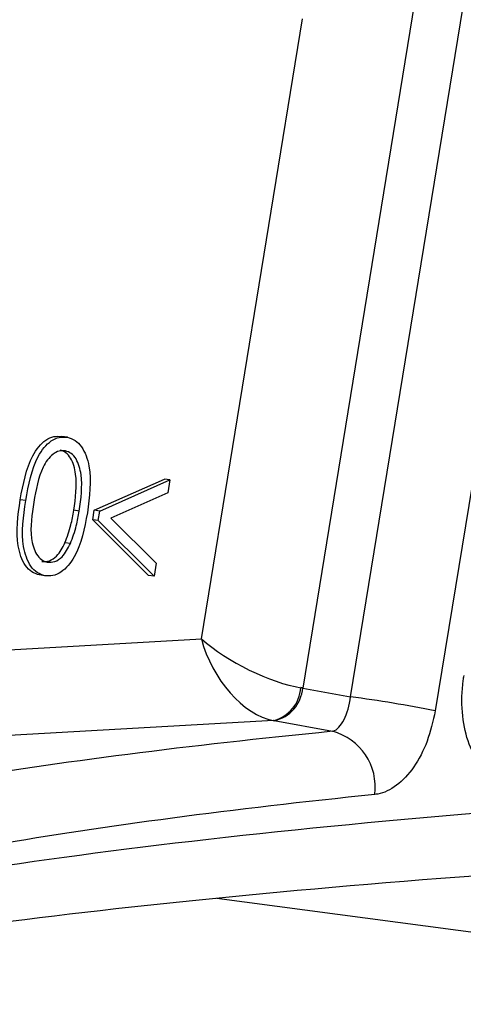
# Model space of a CAD drawing. Units: millimetres. Extents: x 1083 to 8061, y 471 to 4973.
# Drawn here: x 5091 to 5103, y 3945 to 3971 of the extents above; entities that cross this region are included whole.
import ezdxf

# ---------------------------------------------------------------- set-up
doc = ezdxf.new("R2010")
doc.units = ezdxf.units.MM

msp = doc.modelspace()

# ---------------------------------------------------------------- linework, layer by layer
at = {"color": 7, "linetype": 'Continuous', "lineweight": 25}
for p, q in [((5101.584, 3971.154), (5098.651, 3953.181)), ((5099.906, 3952.951), (5102.86, 3971.048)), ((5095.995, 3954.467), (5098.648, 3970.722)), ((5105.077, 3970.68), (5102.123, 3952.583)), ((5092.479, 3959.755), (5092.336, 3959.774)), ((5093.186, 3957.84), (5095.022, 3958.653)), ((5093.329, 3957.821), (5095.165, 3958.634)), ((5095.165, 3958.634), (5095.022, 3958.653)), ((5095.165, 3958.634), (5095.109, 3958.294)), ((5095.109, 3958.294), (5093.621, 3957.635)), ((5091.386, 3958.095), (5091.243, 3958.114)), ((5092.792, 3957.821), (5092.649, 3957.839)), ((5093.145, 3957.591), (5093.186, 3957.84)), ((5093.329, 3957.821), (5093.186, 3957.84)), ((5093.288, 3957.572), (5093.329, 3957.821)), ((5094.61, 3956.13), (5093.145, 3957.591)), ((5093.288, 3957.572), (5093.145, 3957.591)), ((5094.753, 3956.111), (5093.288, 3957.572)), ((5093.621, 3957.635), (5094.809, 3956.451)), ((5092.56, 3956.97), (5092.417, 3956.989)), ((5094.809, 3956.451), (5094.753, 3956.111)), ((5091.887, 3956.125), (5091.744, 3956.144)), ((5094.753, 3956.111), (5094.61, 3956.13)), ((5073.555, 3953.194), (5095.995, 3954.467)), ((5098.651, 3953.181), (5099.906, 3952.951)), ((5099.427, 3952.045), (5097.904, 3952.324))]:
    msp.add_line(p, q, dxfattribs=at)
at = {"color": 8, "linetype": 'Continuous', "lineweight": 25}
for p, q in [((5097.879, 3952.329), (5075.832, 3951.078)), ((5096.402, 3947.668), (5273.311, 3924.378))]:
    msp.add_line(p, q, dxfattribs=at)
at = {"color": 7, "linetype": 'Continuous', "lineweight": 25}
for centre, radius, start, end in [((5097.646, 3953.256), 0.957, 284.1147, 355.9598), ((5097.695, 3953.26), 0.959, 282.6009, 355.2959), ((5094.724, 3914.838), 38.464, 78.9094, 82.2574), ((5099.035, 3950.58), 1.517, 352.7479, 75.0149)]:
    msp.add_arc(centre, radius, start, end, dxfattribs=at)
for centre, major_axis, ratio, start_param, end_param in [((5097.423, 3954.277), (-1.038, 1.867), 0.591172, 1.156588, 2.692478), ((5097.423, 3954.277), (1.861, -0.957), 0.304136, 4.006687, 5.542577), ((5097.26, 3953.275), (1.99, -0.226), 0.0448, 0.801684, 0.83659), ((5097.195, 3952.284), (1.003, -0.064), 0.119517, 0.79212, 0.827027), ((5196.251, 3937.317), (120.574, -7.713), 0.119517, 2.510767, 2.668679), ((5196.154, 3935.831), (119.094, -7.466), 0.121383, 2.510427, 2.66834), ((5196.714, 3939.266), (119.592, -4.411), 0.096686, 2.449992, 2.668276), ((5196.634, 3937.277), (121.566, -4.739), 0.09463, 2.450452, 2.653261)]:
    msp.add_ellipse(centre, major_axis=major_axis, ratio=ratio, start_param=start_param, end_param=end_param, dxfattribs=at)
for points, knots in [([(5094.671, 3979.647), (5095.902, 3979.166), (5098.617, 3978.105), (5103.664, 3976.102), (5109.624, 3973.702), (5116.536, 3970.878), (5123.826, 3967.863), (5129.189, 3965.616), (5131.622, 3964.596)], [0, 0, 0, 0, 0.138186, 0.304886, 0.476483, 0.648082, 0.840333, 1, 1, 1, 1]), ([(5133.706, 3961.93), (5130.832, 3963.146), (5125.057, 3965.589), (5117.496, 3968.746), (5110.826, 3971.496), (5105.016, 3973.858), (5099.719, 3975.98), (5096.735, 3977.156), (5095.243, 3977.744)], [0, 0, 0, 0, 0.180909, 0.363456, 0.520281, 0.677105, 0.838553, 1, 1, 1, 1]), ([(5091.243, 3958.114), (5091.319, 3958.524), (5091.415, 3959.038), (5091.722, 3959.513), (5091.91, 3959.689), (5092.123, 3959.79), (5092.265, 3959.779), (5092.336, 3959.774)], [0, 0, 0, 0, 0.498702, 0.624177, 0.749467, 0.874745, 1, 1, 1, 1]), ([(5091.386, 3958.095), (5091.462, 3958.506), (5091.558, 3959.019), (5091.865, 3959.494), (5092.053, 3959.67), (5092.266, 3959.771), (5092.408, 3959.76), (5092.479, 3959.755)], [0, 0, 0, 0, 0.498702, 0.624177, 0.749467, 0.874745, 1, 1, 1, 1]), ([(5092.479, 3959.755), (5092.548, 3959.733), (5092.686, 3959.689), (5092.912, 3959.459), (5093.141, 3958.82), (5093.06, 3958.194), (5093.006, 3957.777)], [0, 0, 0, 0, 0.1256, 0.251197, 0.500581, 1, 1, 1, 1]), ([(5092.429, 3959.399), (5092.373, 3959.402), (5092.261, 3959.408), (5092.096, 3959.315), (5091.952, 3959.168), (5091.726, 3958.778), (5091.656, 3958.376), (5091.6, 3958.054)], [0, 0, 0, 0, 0.125139, 0.250418, 0.375519, 0.500847, 1, 1, 1, 1]), ([(5092.649, 3957.839), (5092.693, 3958.162), (5092.758, 3958.645), (5092.612, 3959.163), (5092.445, 3959.361), (5092.339, 3959.399), (5092.286, 3959.418)], [0, 0, 0, 0, 0.500072, 0.749021, 0.874598, 1, 1, 1, 1]), ([(5092.792, 3957.821), (5092.836, 3958.143), (5092.901, 3958.626), (5092.755, 3959.144), (5092.588, 3959.342), (5092.482, 3959.38), (5092.429, 3959.399)], [0, 0, 0, 0, 0.500072, 0.749021, 0.874598, 1, 1, 1, 1]), ([(5091.744, 3956.144), (5091.676, 3956.166), (5091.539, 3956.21), (5091.316, 3956.44), (5091.097, 3957.082), (5091.184, 3957.701), (5091.243, 3958.114)], [0, 0, 0, 0, 0.125551, 0.25109, 0.50025, 1, 1, 1, 1]), ([(5091.887, 3956.125), (5091.819, 3956.147), (5091.682, 3956.191), (5091.458, 3956.421), (5091.24, 3957.063), (5091.327, 3957.682), (5091.386, 3958.095)], [0, 0, 0, 0, 0.125551, 0.25109, 0.50025, 1, 1, 1, 1]), ([(5091.6, 3958.054), (5091.549, 3957.731), (5091.473, 3957.248), (5091.625, 3956.731), (5091.792, 3956.535), (5091.899, 3956.497), (5091.952, 3956.478)], [0, 0, 0, 0, 0.500291, 0.749086, 0.874606, 1, 1, 1, 1]), ([(5093.006, 3957.777), (5092.925, 3957.365), (5092.804, 3956.748), (5092.386, 3956.239), (5092.101, 3956.109), (5091.958, 3956.12), (5091.887, 3956.125)], [0, 0, 0, 0, 0.499407, 0.748743, 0.874372, 1, 1, 1, 1]), ([(5092.417, 3956.989), (5092.474, 3957.142), (5092.574, 3957.416), (5092.626, 3957.71), (5092.649, 3957.839)], [0, 0, 0, 0, 0.559599, 1, 1, 1, 1]), ([(5092.56, 3956.97), (5092.617, 3957.123), (5092.717, 3957.397), (5092.769, 3957.691), (5092.792, 3957.821)], [0, 0, 0, 0, 0.559599, 1, 1, 1, 1]), ([(5091.809, 3956.497), (5091.876, 3956.496), (5092.01, 3956.494), (5092.244, 3956.652), (5092.352, 3956.861), (5092.417, 3956.989)], [0, 0, 0, 0, 0.280257, 0.560781, 1, 1, 1, 1]), ([(5091.952, 3956.478), (5092.019, 3956.477), (5092.153, 3956.475), (5092.387, 3956.633), (5092.494, 3956.842), (5092.56, 3956.97)], [0, 0, 0, 0, 0.280257, 0.560781, 1, 1, 1, 1]), ([(5104.229, 3950.735), (5104.055, 3950.748), (5103.706, 3950.773), (5103.268, 3951.163), (5102.956, 3951.767), (5102.807, 3952.536), (5102.822, 3953.146), (5102.871, 3953.466), (5102.878, 3953.511)], [0, 0, 0, 0, 0.193546, 0.387363, 0.581399, 0.775082, 0.968143, 1, 1, 1, 1]), ([(5099.427, 3952.045), (5099.434, 3952.047), (5099.49, 3952.06), (5099.598, 3952.135), (5099.736, 3952.337), (5099.85, 3952.617), (5099.888, 3952.84), (5099.906, 3952.951)], [0, 0, 0, 0, 0.038101, 0.286182, 0.528863, 0.76616, 1, 1, 1, 1]), ([(5102.123, 3952.583), (5102.062, 3952.31), (5101.94, 3951.764), (5101.573, 3951.078), (5101.119, 3950.589), (5100.755, 3950.417), (5100.564, 3950.392), (5100.539, 3950.389)], [0, 0, 0, 0, 0.2407159, 0.4807599, 0.7212478, 0.9630502, 1, 1, 1, 1])]:
    msp.add_open_spline(points, degree=3, knots=knots, dxfattribs=at)

doc.saveas('drawing.dxf')
